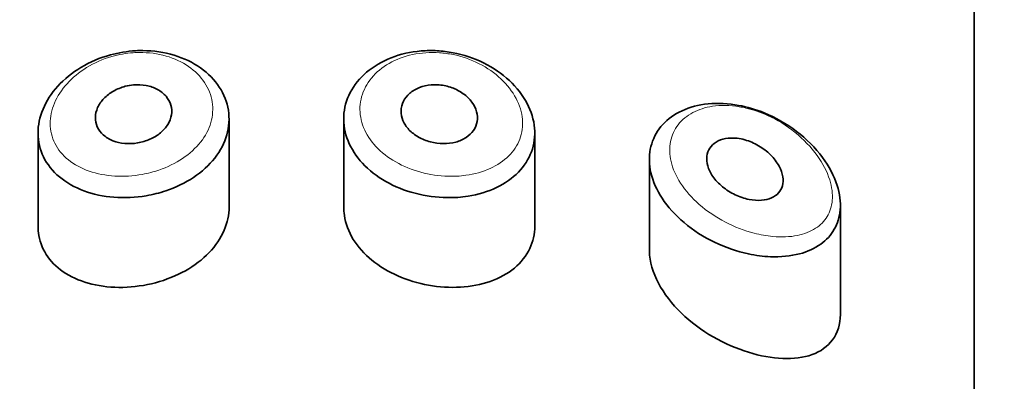
# Model space of a CAD drawing. Units: millimetres. Extents: x 0 to 2447, y 0 to 2752.
# Drawn here: x 1316 to 1328, y 2654 to 2658 of the extents above; entities that cross this region are included whole.
import ezdxf
from ezdxf import colors
from ezdxf.entities.mleader import LeaderData, LeaderLine
from ezdxf.math import Vec2, Vec3

# ---------------------------------------------------------------- set-up
doc = ezdxf.new("R2010")
doc.units = ezdxf.units.MM
doc.layers.add('DV2_Défaut', color=7, linetype='Continuous')
doc.layers.add('Défaut', color=7, linetype='Continuous')

# ---------------------------------------------------------------- blocks, each defined once
blk = doc.blocks.new('_DOT')
at = {"color": 0}
blk.add_line((0, 0), (-1, 0), dxfattribs=at)
at = {"color": 0, "const_width": 0.333}
blk.add_lwpolyline([(-0.1665, 0, 1), (0.1665, 0, 1)], format="xyb", close=True, dxfattribs=at)
blk = doc.blocks.new('SE1')
at = {"layer": 'DV2_Défaut', "color": 7, "linetype": 'Continuous', "lineweight": 35}
for p, q in [((1328.002, 2624.97), (1328.002, 2677.827)), ((1328.002, 2677.827), (1328.002, 2624.97)), ((1318.252, 2656.009), (1318.252, 2657.16)), ((1319.752, 2657.16), (1319.752, 2656.008)), ((1315.752, 2656.976), (1315.752, 2655.76)), ((1322.252, 2655.758), (1322.252, 2656.977)), ((1323.752, 2656.629), (1323.752, 2655.441)), ((1326.252, 2654.606), (1326.252, 2656.034))]:
    blk.add_line(p, q, dxfattribs=at)
for points, knots in [([(1320.975, 2658.052), (1321.044, 2658.048), (1321.114, 2658.039), (1321.182, 2658.026), (1321.321, 2658), (1321.458, 2657.954), (1321.583, 2657.892), (1321.708, 2657.83), (1321.824, 2657.751), (1321.92, 2657.661), (1322.016, 2657.572), (1322.095, 2657.47), (1322.151, 2657.363), (1322.206, 2657.259), (1322.24, 2657.148), (1322.249, 2657.04), (1322.258, 2656.933), (1322.244, 2656.827), (1322.208, 2656.73), (1322.172, 2656.632), (1322.113, 2656.541), (1322.037, 2656.463), (1321.96, 2656.384), (1321.862, 2656.315), (1321.752, 2656.263), (1321.64, 2656.209), (1321.513, 2656.171), (1321.379, 2656.15), (1321.291, 2656.136), (1321.199, 2656.129), (1321.106, 2656.131), (1320.967, 2656.132), (1320.823, 2656.152), (1320.687, 2656.187), (1320.551, 2656.223), (1320.419, 2656.276), (1320.302, 2656.343), (1320.186, 2656.409), (1320.082, 2656.49), (1319.998, 2656.58), (1319.915, 2656.669), (1319.85, 2656.77), (1319.808, 2656.874), (1319.767, 2656.977), (1319.747, 2657.087), (1319.752, 2657.194), (1319.757, 2657.301), (1319.786, 2657.407), (1319.837, 2657.505), (1319.888, 2657.603), (1319.961, 2657.694), (1320.052, 2657.771), (1320.143, 2657.848), (1320.253, 2657.913), (1320.373, 2657.96), (1320.494, 2658.008), (1320.628, 2658.038), (1320.764, 2658.049), (1320.833, 2658.055), (1320.904, 2658.056), (1320.975, 2658.052)], [0, 0, 0, 0, 0.026386, 0.026386, 0.026386, 0.080544, 0.080544, 0.080544, 0.135128, 0.135128, 0.135128, 0.189592, 0.189592, 0.189592, 0.243227, 0.243227, 0.243227, 0.295895, 0.295895, 0.295895, 0.348269, 0.348269, 0.348269, 0.401244, 0.401244, 0.401244, 0.455199, 0.455199, 0.455199, 0.490683, 0.490683, 0.490683, 0.544671, 0.544671, 0.544671, 0.598739, 0.598739, 0.598739, 0.65249, 0.65249, 0.65249, 0.705988, 0.705988, 0.705988, 0.759417, 0.759417, 0.759417, 0.812839, 0.812839, 0.812839, 0.86625, 0.86625, 0.86625, 0.919642, 0.919642, 0.919642, 0.97308, 0.97308, 0.97308, 1, 1, 1, 1]), ([(1317.028, 2658.052), (1317.06, 2658.054), (1317.092, 2658.055), (1317.124, 2658.054), (1317.264, 2658.054), (1317.405, 2658.033), (1317.533, 2657.994), (1317.66, 2657.955), (1317.779, 2657.898), (1317.879, 2657.827), (1317.979, 2657.756), (1318.063, 2657.67), (1318.124, 2657.576), (1318.186, 2657.483), (1318.226, 2657.379), (1318.243, 2657.273), (1318.259, 2657.167), (1318.252, 2657.057), (1318.222, 2656.952), (1318.192, 2656.846), (1318.138, 2656.743), (1318.064, 2656.649), (1317.991, 2656.555), (1317.896, 2656.468), (1317.787, 2656.396), (1317.679, 2656.324), (1317.554, 2656.263), (1317.423, 2656.219), (1317.341, 2656.192), (1317.255, 2656.17), (1317.168, 2656.155), (1317.028, 2656.131), (1316.883, 2656.125), (1316.745, 2656.136), (1316.607, 2656.146), (1316.472, 2656.175), (1316.352, 2656.22), (1316.231, 2656.265), (1316.121, 2656.327), (1316.032, 2656.402), (1315.942, 2656.477), (1315.871, 2656.566), (1315.824, 2656.663), (1315.777, 2656.759), (1315.752, 2656.864), (1315.752, 2656.971), (1315.751, 2657.076), (1315.774, 2657.186), (1315.818, 2657.29), (1315.861, 2657.394), (1315.928, 2657.496), (1316.011, 2657.588), (1316.095, 2657.681), (1316.199, 2657.765), (1316.314, 2657.834), (1316.432, 2657.905), (1316.564, 2657.961), (1316.7, 2657.998), (1316.807, 2658.027), (1316.918, 2658.046), (1317.028, 2658.052)], [0, 0, 0, 0, 0.012091, 0.012091, 0.012091, 0.066508, 0.066508, 0.066508, 0.120446, 0.120446, 0.120446, 0.174024, 0.174024, 0.174024, 0.227463, 0.227463, 0.227463, 0.28088, 0.28088, 0.28088, 0.334291, 0.334291, 0.334291, 0.387684, 0.387684, 0.387684, 0.441079, 0.441079, 0.441079, 0.47444, 0.47444, 0.47444, 0.528831, 0.528831, 0.528831, 0.583176, 0.583176, 0.583176, 0.637784, 0.637784, 0.637784, 0.692133, 0.692133, 0.692133, 0.745565, 0.745565, 0.745565, 0.798101, 0.798101, 0.798101, 0.850519, 0.850519, 0.850519, 0.903663, 0.903663, 0.903663, 0.957769, 0.957769, 0.957769, 1, 1, 1, 1]), ([(1317.002, 2657.605), (1317.058, 2657.61), (1317.115, 2657.607), (1317.168, 2657.597), (1317.221, 2657.587), (1317.272, 2657.569), (1317.316, 2657.545), (1317.359, 2657.522), (1317.398, 2657.491), (1317.427, 2657.456), (1317.456, 2657.422), (1317.478, 2657.382), (1317.49, 2657.341), (1317.502, 2657.3), (1317.505, 2657.257), (1317.498, 2657.214), (1317.491, 2657.171), (1317.475, 2657.128), (1317.45, 2657.088), (1317.426, 2657.048), (1317.393, 2657.01), (1317.353, 2656.978), (1317.313, 2656.945), (1317.266, 2656.916), (1317.216, 2656.894), (1317.166, 2656.872), (1317.111, 2656.855), (1317.055, 2656.846), (1316.999, 2656.837), (1316.942, 2656.834), (1316.887, 2656.839), (1316.832, 2656.844), (1316.779, 2656.856), (1316.731, 2656.875), (1316.684, 2656.894), (1316.641, 2656.92), (1316.606, 2656.95), (1316.572, 2656.981), (1316.544, 2657.017), (1316.527, 2657.056), (1316.509, 2657.095), (1316.501, 2657.138), (1316.502, 2657.18), (1316.503, 2657.223), (1316.513, 2657.267), (1316.532, 2657.308), (1316.551, 2657.35), (1316.579, 2657.391), (1316.614, 2657.427), (1316.649, 2657.464), (1316.692, 2657.497), (1316.739, 2657.524), (1316.786, 2657.551), (1316.84, 2657.573), (1316.894, 2657.587), (1316.929, 2657.596), (1316.966, 2657.602), (1317.002, 2657.605)], [0, 0, 0, 0, 0.054135, 0.054135, 0.054135, 0.10829, 0.10829, 0.10829, 0.162155, 0.162155, 0.162155, 0.21566, 0.21566, 0.21566, 0.26894, 0.26894, 0.26894, 0.322132, 0.322132, 0.322132, 0.375363, 0.375363, 0.375363, 0.428763, 0.428763, 0.428763, 0.482472, 0.482472, 0.482472, 0.536578, 0.536578, 0.536578, 0.591006, 0.591006, 0.591006, 0.645443, 0.645443, 0.645443, 0.699447, 0.699447, 0.699447, 0.752756, 0.752756, 0.752756, 0.805545, 0.805545, 0.805545, 0.858337, 0.858337, 0.858337, 0.911642, 0.911642, 0.911642, 0.965627, 0.965627, 0.965627, 1, 1, 1, 1]), ([(1321.002, 2657.605), (1321.058, 2657.6), (1321.115, 2657.588), (1321.169, 2657.568), (1321.222, 2657.549), (1321.272, 2657.522), (1321.316, 2657.49), (1321.36, 2657.459), (1321.399, 2657.421), (1321.428, 2657.381), (1321.457, 2657.341), (1321.479, 2657.298), (1321.491, 2657.255), (1321.502, 2657.212), (1321.505, 2657.168), (1321.498, 2657.126), (1321.491, 2657.085), (1321.475, 2657.045), (1321.45, 2657.01), (1321.426, 2656.975), (1321.393, 2656.943), (1321.354, 2656.917), (1321.314, 2656.891), (1321.267, 2656.871), (1321.217, 2656.857), (1321.166, 2656.843), (1321.111, 2656.836), (1321.055, 2656.837), (1320.999, 2656.837), (1320.941, 2656.845), (1320.886, 2656.859), (1320.831, 2656.874), (1320.777, 2656.896), (1320.73, 2656.923), (1320.683, 2656.95), (1320.64, 2656.983), (1320.606, 2657.019), (1320.571, 2657.056), (1320.544, 2657.096), (1320.527, 2657.138), (1320.509, 2657.18), (1320.501, 2657.224), (1320.502, 2657.267), (1320.503, 2657.309), (1320.513, 2657.352), (1320.533, 2657.391), (1320.552, 2657.429), (1320.58, 2657.465), (1320.616, 2657.496), (1320.651, 2657.526), (1320.694, 2657.552), (1320.742, 2657.571), (1320.789, 2657.589), (1320.843, 2657.601), (1320.897, 2657.606), (1320.931, 2657.609), (1320.967, 2657.608), (1321.002, 2657.605)], [0, 0, 0, 0, 0.05445, 0.05445, 0.05445, 0.108906, 0.108906, 0.108906, 0.16325, 0.16325, 0.16325, 0.217041, 0.217041, 0.217041, 0.270141, 0.270141, 0.270141, 0.322866, 0.322866, 0.322866, 0.375778, 0.375778, 0.375778, 0.429304, 0.429304, 0.429304, 0.483472, 0.483472, 0.483472, 0.537947, 0.537947, 0.537947, 0.592305, 0.592305, 0.592305, 0.646293, 0.646293, 0.646293, 0.699896, 0.699896, 0.699896, 0.753228, 0.753228, 0.753228, 0.806432, 0.806432, 0.806432, 0.859636, 0.859636, 0.859636, 0.912968, 0.912968, 0.912968, 0.966568, 0.966568, 0.966568, 1, 1, 1, 1]), ([(1324.919, 2657.338), (1325.031, 2657.317), (1325.144, 2657.284), (1325.254, 2657.239), (1325.403, 2657.179), (1325.548, 2657.096), (1325.677, 2656.997), (1325.807, 2656.899), (1325.925, 2656.781), (1326.017, 2656.657), (1326.103, 2656.541), (1326.17, 2656.414), (1326.209, 2656.291), (1326.244, 2656.182), (1326.258, 2656.072), (1326.249, 2655.971), (1326.241, 2655.879), (1326.214, 2655.792), (1326.171, 2655.717), (1326.128, 2655.641), (1326.067, 2655.575), (1325.994, 2655.523), (1325.915, 2655.466), (1325.819, 2655.423), (1325.715, 2655.395), (1325.599, 2655.365), (1325.469, 2655.353), (1325.335, 2655.358), (1325.242, 2655.362), (1325.145, 2655.374), (1325.047, 2655.395), (1324.9, 2655.427), (1324.748, 2655.478), (1324.606, 2655.546), (1324.462, 2655.615), (1324.324, 2655.703), (1324.205, 2655.804), (1324.091, 2655.899), (1323.992, 2656.009), (1323.918, 2656.123), (1323.848, 2656.229), (1323.798, 2656.343), (1323.772, 2656.455), (1323.748, 2656.56), (1323.745, 2656.667), (1323.764, 2656.765), (1323.783, 2656.862), (1323.823, 2656.952), (1323.881, 2657.031), (1323.939, 2657.11), (1324.017, 2657.178), (1324.107, 2657.23), (1324.201, 2657.285), (1324.31, 2657.324), (1324.427, 2657.345), (1324.55, 2657.367), (1324.685, 2657.369), (1324.82, 2657.353), (1324.853, 2657.349), (1324.886, 2657.344), (1324.919, 2657.338)], [0, 0, 0, 0, 0.044068, 0.044068, 0.044068, 0.10462, 0.10462, 0.10462, 0.165581, 0.165581, 0.165581, 0.222319, 0.222319, 0.222319, 0.272372, 0.272372, 0.272372, 0.318268, 0.318268, 0.318268, 0.364418, 0.364418, 0.364418, 0.414237, 0.414237, 0.414237, 0.469407, 0.469407, 0.469407, 0.507687, 0.507687, 0.507687, 0.566389, 0.566389, 0.566389, 0.625696, 0.625696, 0.625696, 0.682027, 0.682027, 0.682027, 0.734515, 0.734515, 0.734515, 0.784408, 0.784408, 0.784408, 0.833237, 0.833237, 0.833237, 0.882416, 0.882416, 0.882416, 0.93326, 0.93326, 0.93326, 0.986966, 0.986966, 0.986966, 1, 1, 1, 1]), ([(1325.002, 2656.887), (1325.062, 2656.87), (1325.123, 2656.843), (1325.18, 2656.81), (1325.237, 2656.777), (1325.291, 2656.736), (1325.338, 2656.69), (1325.382, 2656.645), (1325.421, 2656.595), (1325.448, 2656.544), (1325.474, 2656.498), (1325.491, 2656.45), (1325.498, 2656.404), (1325.504, 2656.363), (1325.502, 2656.322), (1325.492, 2656.286), (1325.483, 2656.251), (1325.466, 2656.22), (1325.442, 2656.193), (1325.418, 2656.166), (1325.387, 2656.144), (1325.351, 2656.128), (1325.312, 2656.111), (1325.268, 2656.1), (1325.22, 2656.096), (1325.169, 2656.092), (1325.112, 2656.096), (1325.056, 2656.107), (1324.996, 2656.119), (1324.933, 2656.14), (1324.874, 2656.168), (1324.815, 2656.196), (1324.757, 2656.233), (1324.707, 2656.274), (1324.659, 2656.314), (1324.615, 2656.36), (1324.582, 2656.408), (1324.551, 2656.452), (1324.528, 2656.5), (1324.515, 2656.546), (1324.503, 2656.589), (1324.499, 2656.633), (1324.504, 2656.673), (1324.509, 2656.711), (1324.522, 2656.747), (1324.543, 2656.778), (1324.563, 2656.81), (1324.592, 2656.837), (1324.625, 2656.857), (1324.66, 2656.879), (1324.702, 2656.894), (1324.747, 2656.903), (1324.795, 2656.912), (1324.848, 2656.913), (1324.901, 2656.907), (1324.934, 2656.903), (1324.968, 2656.896), (1325.002, 2656.887)], [0, 0, 0, 0, 0.060716, 0.060716, 0.060716, 0.121568, 0.121568, 0.121568, 0.179922, 0.179922, 0.179922, 0.232679, 0.232679, 0.232679, 0.280567, 0.280567, 0.280567, 0.326857, 0.326857, 0.326857, 0.374918, 0.374918, 0.374918, 0.427078, 0.427078, 0.427078, 0.484114, 0.484114, 0.484114, 0.54468, 0.54468, 0.54468, 0.605515, 0.605515, 0.605515, 0.66322, 0.66322, 0.66322, 0.716362, 0.716362, 0.716362, 0.765816, 0.765816, 0.765816, 0.813612, 0.813612, 0.813612, 0.861897, 0.861897, 0.861897, 0.912499, 0.912499, 0.912499, 0.966706, 0.966706, 0.966706, 1, 1, 1, 1]), ([(1315.752, 2655.757), (1315.752, 2655.715), (1315.755, 2655.674), (1315.762, 2655.635), (1315.78, 2655.535), (1315.82, 2655.439), (1315.88, 2655.356), (1315.94, 2655.272), (1316.021, 2655.198), (1316.116, 2655.138), (1316.214, 2655.077), (1316.33, 2655.03), (1316.455, 2655), (1316.582, 2654.969), (1316.722, 2654.954), (1316.863, 2654.957), (1317.004, 2654.96), (1317.15, 2654.981), (1317.29, 2655.018), (1317.427, 2655.055), (1317.561, 2655.108), (1317.68, 2655.175), (1317.797, 2655.241), (1317.904, 2655.322), (1317.99, 2655.411), (1318.075, 2655.5), (1318.143, 2655.6), (1318.187, 2655.703), (1318.23, 2655.802), (1318.252, 2655.907), (1318.252, 2656.009)], [0, 0, 0, 0, 0.041144, 0.041144, 0.041144, 0.144513, 0.144513, 0.144513, 0.248884, 0.248884, 0.248884, 0.356148, 0.356148, 0.356148, 0.465819, 0.465819, 0.465819, 0.575749, 0.575749, 0.575749, 0.684284, 0.684284, 0.684284, 0.791397, 0.791397, 0.791397, 0.897889, 0.897889, 0.897889, 1, 1, 1, 1]), ([(1319.752, 2656.008), (1319.752, 2655.971), (1319.754, 2655.935), (1319.76, 2655.898), (1319.776, 2655.791), (1319.816, 2655.684), (1319.877, 2655.585), (1319.938, 2655.486), (1320.022, 2655.393), (1320.121, 2655.312), (1320.22, 2655.232), (1320.337, 2655.161), (1320.462, 2655.106), (1320.587, 2655.051), (1320.725, 2655.01), (1320.862, 2654.985), (1321.001, 2654.96), (1321.143, 2654.952), (1321.279, 2654.96), (1321.416, 2654.968), (1321.55, 2654.994), (1321.669, 2655.035), (1321.789, 2655.077), (1321.897, 2655.136), (1321.986, 2655.209), (1322.073, 2655.281), (1322.142, 2655.369), (1322.187, 2655.465), (1322.23, 2655.555), (1322.252, 2655.655), (1322.252, 2655.758)], [0, 0, 0, 0, 0.036448, 0.036448, 0.036448, 0.142938, 0.142938, 0.142938, 0.249406, 0.249406, 0.249406, 0.355818, 0.355818, 0.355818, 0.462398, 0.462398, 0.462398, 0.569821, 0.569821, 0.569821, 0.678769, 0.678769, 0.678769, 0.788848, 0.788848, 0.788848, 0.898081, 0.898081, 0.898081, 1, 1, 1, 1]), ([(1323.752, 2655.445), (1323.752, 2655.439), (1323.752, 2655.433), (1323.759, 2655.159), (1323.921, 2654.859), (1324.419, 2654.38), (1324.742, 2654.202), (1325.356, 2654.012), (1325.657, 2653.996), (1326.102, 2654.156), (1326.251, 2654.341), (1326.252, 2654.603)], [0, 0, 0, 0, 0.005906, 0.005906, 0.255729, 0.255729, 0.505553, 0.505553, 0.755377, 0.755377, 1, 1, 1, 1])]:
    blk.add_open_spline(points, degree=3, knots=knots, dxfattribs=at)
at = {"layer": 'DV2_Défaut', "color": 7, "linetype": 'Continuous', "lineweight": 18}
for points, knots in [([(1316.997, 2658.026), (1316.903, 2658.02), (1316.809, 2658.003), (1316.718, 2657.977), (1316.601, 2657.943), (1316.488, 2657.893), (1316.387, 2657.832), (1316.29, 2657.772), (1316.203, 2657.7), (1316.131, 2657.621), (1316.061, 2657.543), (1316.004, 2657.455), (1315.967, 2657.367), (1315.929, 2657.278), (1315.91, 2657.186), (1315.91, 2657.098), (1315.911, 2657.008), (1315.932, 2656.92), (1315.972, 2656.841), (1316.012, 2656.76), (1316.073, 2656.686), (1316.149, 2656.625), (1316.225, 2656.564), (1316.319, 2656.513), (1316.421, 2656.478), (1316.524, 2656.442), (1316.639, 2656.42), (1316.756, 2656.413), (1316.874, 2656.405), (1316.997, 2656.413), (1317.116, 2656.435), (1317.19, 2656.448), (1317.263, 2656.467), (1317.334, 2656.491), (1317.445, 2656.53), (1317.551, 2656.581), (1317.644, 2656.643), (1317.736, 2656.705), (1317.816, 2656.778), (1317.879, 2656.858), (1317.942, 2656.937), (1317.988, 2657.024), (1318.013, 2657.113), (1318.039, 2657.202), (1318.045, 2657.295), (1318.031, 2657.383), (1318.017, 2657.472), (1317.983, 2657.559), (1317.93, 2657.637), (1317.878, 2657.716), (1317.806, 2657.788), (1317.722, 2657.846), (1317.636, 2657.905), (1317.535, 2657.952), (1317.427, 2657.983), (1317.318, 2658.015), (1317.198, 2658.03), (1317.078, 2658.029), (1317.052, 2658.029), (1317.024, 2658.028), (1316.997, 2658.026)], [0, 0, 0, 0, 0.042565, 0.042565, 0.042565, 0.097393, 0.097393, 0.097393, 0.150242, 0.150242, 0.150242, 0.202465, 0.202465, 0.202465, 0.25461, 0.25461, 0.25461, 0.307649, 0.307649, 0.307649, 0.361815, 0.361815, 0.361815, 0.416544, 0.416544, 0.416544, 0.471245, 0.471245, 0.471245, 0.526056, 0.526056, 0.526056, 0.559633, 0.559633, 0.559633, 0.613191, 0.613191, 0.613191, 0.666487, 0.666487, 0.666487, 0.719576, 0.719576, 0.719576, 0.772566, 0.772566, 0.772566, 0.825637, 0.825637, 0.825637, 0.879042, 0.879042, 0.879042, 0.933072, 0.933072, 0.933072, 0.987814, 0.987814, 0.987814, 1, 1, 1, 1]), ([(1321.006, 2658.026), (1320.946, 2658.03), (1320.885, 2658.03), (1320.826, 2658.026), (1320.709, 2658.019), (1320.594, 2657.994), (1320.49, 2657.955), (1320.389, 2657.916), (1320.297, 2657.863), (1320.22, 2657.8), (1320.143, 2657.736), (1320.08, 2657.659), (1320.037, 2657.578), (1319.994, 2657.496), (1319.969, 2657.406), (1319.965, 2657.317), (1319.961, 2657.227), (1319.977, 2657.135), (1320.012, 2657.048), (1320.048, 2656.96), (1320.103, 2656.875), (1320.174, 2656.799), (1320.246, 2656.723), (1320.334, 2656.654), (1320.433, 2656.598), (1320.533, 2656.541), (1320.645, 2656.495), (1320.761, 2656.463), (1320.877, 2656.432), (1320.999, 2656.414), (1321.118, 2656.41), (1321.196, 2656.408), (1321.275, 2656.412), (1321.35, 2656.423), (1321.463, 2656.438), (1321.572, 2656.469), (1321.668, 2656.512), (1321.761, 2656.554), (1321.844, 2656.609), (1321.91, 2656.675), (1321.975, 2656.739), (1322.025, 2656.815), (1322.056, 2656.896), (1322.086, 2656.977), (1322.098, 2657.066), (1322.09, 2657.155), (1322.083, 2657.246), (1322.054, 2657.341), (1322.007, 2657.429), (1321.959, 2657.52), (1321.892, 2657.607), (1321.81, 2657.684), (1321.728, 2657.761), (1321.63, 2657.829), (1321.523, 2657.883), (1321.417, 2657.937), (1321.301, 2657.978), (1321.182, 2658.002), (1321.124, 2658.014), (1321.065, 2658.022), (1321.006, 2658.026)], [0, 0, 0, 0, 0.027121, 0.027121, 0.027121, 0.081436, 0.081436, 0.081436, 0.134239, 0.134239, 0.134239, 0.187417, 0.187417, 0.187417, 0.240438, 0.240438, 0.240438, 0.29345, 0.29345, 0.29345, 0.346671, 0.346671, 0.346671, 0.400388, 0.400388, 0.400388, 0.454683, 0.454683, 0.454683, 0.509065, 0.509065, 0.509065, 0.544829, 0.544829, 0.544829, 0.599085, 0.599085, 0.599085, 0.652099, 0.652099, 0.652099, 0.704233, 0.704233, 0.704233, 0.756494, 0.756494, 0.756494, 0.809762, 0.809762, 0.809762, 0.864099, 0.864099, 0.864099, 0.918859, 0.918859, 0.918859, 0.973399, 0.973399, 0.973399, 1, 1, 1, 1]), ([(1325.013, 2657.303), (1324.984, 2657.31), (1324.956, 2657.315), (1324.928, 2657.32), (1324.807, 2657.34), (1324.686, 2657.342), (1324.576, 2657.325), (1324.483, 2657.311), (1324.397, 2657.284), (1324.321, 2657.244), (1324.245, 2657.203), (1324.178, 2657.148), (1324.128, 2657.084), (1324.079, 2657.02), (1324.045, 2656.945), (1324.029, 2656.865), (1324.013, 2656.783), (1324.015, 2656.693), (1324.036, 2656.603), (1324.058, 2656.509), (1324.101, 2656.411), (1324.16, 2656.32), (1324.224, 2656.221), (1324.308, 2656.125), (1324.404, 2656.042), (1324.506, 2655.953), (1324.624, 2655.874), (1324.746, 2655.811), (1324.867, 2655.747), (1324.996, 2655.698), (1325.122, 2655.666), (1325.205, 2655.644), (1325.287, 2655.629), (1325.367, 2655.622), (1325.481, 2655.612), (1325.591, 2655.616), (1325.69, 2655.636), (1325.778, 2655.654), (1325.859, 2655.686), (1325.927, 2655.73), (1325.989, 2655.77), (1326.041, 2655.822), (1326.079, 2655.884), (1326.115, 2655.945), (1326.138, 2656.017), (1326.145, 2656.094), (1326.152, 2656.178), (1326.14, 2656.271), (1326.111, 2656.365), (1326.077, 2656.471), (1326.02, 2656.58), (1325.947, 2656.681), (1325.868, 2656.792), (1325.768, 2656.895), (1325.658, 2656.984), (1325.547, 2657.073), (1325.424, 2657.149), (1325.297, 2657.206), (1325.204, 2657.248), (1325.108, 2657.281), (1325.013, 2657.303)], [0, 0, 0, 0, 0.013251, 0.013251, 0.013251, 0.070711, 0.070711, 0.070711, 0.118518, 0.118518, 0.118518, 0.167246, 0.167246, 0.167246, 0.215231, 0.215231, 0.215231, 0.264122, 0.264122, 0.264122, 0.315761, 0.315761, 0.315761, 0.371739, 0.371739, 0.371739, 0.431405, 0.431405, 0.431405, 0.491009, 0.491009, 0.491009, 0.529995, 0.529995, 0.529995, 0.585981, 0.585981, 0.585981, 0.636056, 0.636056, 0.636056, 0.681871, 0.681871, 0.681871, 0.726981, 0.726981, 0.726981, 0.776094, 0.776094, 0.776094, 0.832297, 0.832297, 0.832297, 0.893589, 0.893589, 0.893589, 0.955112, 0.955112, 0.955112, 1, 1, 1, 1])]:
    blk.add_open_spline(points, degree=3, knots=knots, dxfattribs=at)

msp = doc.modelspace()

# ---------------------------------------------------------------- block references
at = {"layer": 'Défaut'}
msp.add_blockref('SE1', (0, 0), dxfattribs=at)

# ---------------------------------------------------------------- leaders
at = {"layer": 'Défaut', "color": 7, "linetype": 'Continuous', "lineweight": 18}
ml = msp.add_multileader_mtext('Standard', dxfattribs=at)
ml.set_content('{\\pxsm0.9;\\fSolid Edge ISO|b1||i0||c0|p34;\\W1.;07/06/2023\\P}', color=256)
ml.set_leader_properties()
ml.set_arrow_properties(name='DOT')
ml.build(insert=Vec2(0, 0))
ml.multileader.update_dxf_attribs({"leader_type": 0, "dogleg_length": 0, "arrow_head_size": 12})
ctx = ml.context
ctx.base_point, ctx.char_height, ctx.arrow_head_size, ctx.landing_gap_size = Vec3(2359.475, 2745.026), 12, 12, 4.2
notes = []
notes.append((ctx, [(0, (0, 0, 0), (0, 0), (1, 0), 1, [])]))
ctx.mtext.insert = Vec3(2361.475, 2751.146)
for ctx, leaders in notes:
    for number, flags, end, landing, length, lines in leaders:
        leader = LeaderData()
        leader.index, (leader.has_last_leader_line, leader.has_dogleg_vector, leader.attachment_direction) = number, flags
        leader.last_leader_point, leader.dogleg_vector, leader.dogleg_length = Vec3(end), Vec3(landing), length
        for number, points, colour, breaks in lines:
            line = LeaderLine()
            line.index, line.vertices, line.color, line.breaks = number, Vec3.list(points), colors.encode_raw_color(colour), breaks
            leader.lines.append(line)
        ctx.leaders.append(leader)

doc.saveas('drawing.dxf')
